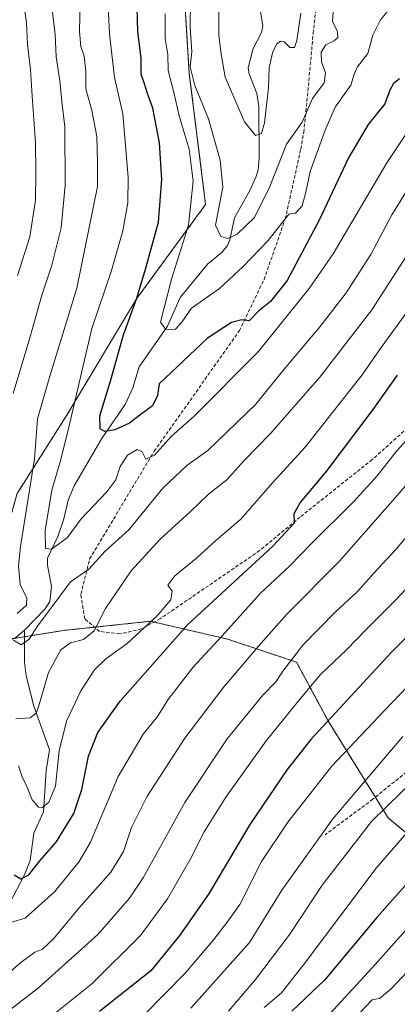
# Model space of a CAD drawing. Units: metres. Extents: x 586485 to 589907, y 4768307 to 4770665.
# Drawn here: x 587626 to 587735, y 4768484 to 4768770 of the extents above; entities that cross this region are included whole.
import ezdxf

# ---------------------------------------------------------------- set-up
doc = ezdxf.new("R2010")
doc.units = ezdxf.units.M
doc.header["$MEASUREMENT"] = 0
doc.linetypes.add('TRAZOS', pattern=[0.75, 0.5, -0.25])
doc.linetypes.add('TRAZOSX2', pattern=[1.5, 1, -0.5])
for name, color, linetype, lineweight in [('Arbolado forestal', 92, 'TRAZOS', 0), ('Arbolado forestal CxS', 92, 'Continuous', 0), ('Corriente natural lineal', 142, 'Continuous', 13), ('Curva de nivel maestra', 36, 'Continuous', 30), ('Curva de nivel normal', 36, 'Continuous', 0), ('Pastizal CxS', 92, 'Continuous', 0), ('Senda', 19, 'TRAZOSX2', 0)]:
    doc.layers.add(name, color=color, linetype=linetype, lineweight=lineweight)

# ---------------------------------------------------------------- blocks, each defined once
blk = doc.blocks.new('*U175')
at = {"layer": 'Arbolado forestal CxS', "color": 92, "linetype": 'Continuous', "lineweight": 0}
blk.add_polyline3d([(587604.15, 4768587.4, 618.22), (587638.25, 4768592.89, 613.22), (587663.53, 4768595.55, 619.87), (587671.68, 4768593.66, 624.41), (587685.86, 4768590.37, 630.78), (587705.82, 4768583.72, 640.72), (587715.13, 4768566.43, 650.3), (587732.43, 4768538.5, 666.29), (587764.36, 4768511.91, 687.63), (587761.7, 4768474.67, 700.67), (587741.74, 4768442.75, 704.15), (587731.1, 4768413.5, 708.13), (587720.45, 4768386.9, 715.52), (587713.8, 4768369.61, 723.6), (587713.8, 4768350.99, 732.1), (587723.11, 4768337.7, 739.28), (587749.72, 4768332.38, 743.41), (587770.86, 4768325.14, 746.67), (587774.53, 4768323.59, 747.22), (587348.11, 4768318.1, 805.66)], dxfattribs=at)
blk = doc.blocks.new('*U185')
at = {"layer": 'Curva de nivel normal', "color": 36, "linetype": 'Continuous', "lineweight": 0}
blk.add_polyline3d([(587738.09, 4768576.74, 655), (587731.46, 4768569.78, 655), (587715.96, 4768553.4, 655), (587703.31, 4768537.28, 655), (587695.73, 4768525.83, 655), (587689.42, 4768513.39, 655), (587686, 4768508.66, 655), (587681.92, 4768503.23, 655), (587673.58, 4768493.42, 655), (587661.56, 4768481.21, 655)], dxfattribs=at)
blk = doc.blocks.new('*U189')
at = {"layer": 'Curva de nivel normal', "color": 36, "linetype": 'Continuous', "lineweight": 0}
for points in [[(587634.31, 4768778.82, 615), (587635.86, 4768765.82, 615), (587636.14, 4768759.37, 615), (587637.18, 4768752.38, 615), (587637.8, 4768746.38, 615), (587638.65, 4768739.05, 615), (587638.78, 4768722.05, 615), (587637.56, 4768709.72, 615), (587634.9, 4768698.86, 615), (587631.99, 4768690.15, 615), (587628.56, 4768677.78, 615), (587623.72, 4768661.62, 615)], [(587624.5, 4768567.24, 615), (587628.63, 4768567.55, 615), (587630.31, 4768568.93, 615), (587631.01, 4768570.76, 615), (587633.91, 4768580.7, 615), (587637.47, 4768587.26, 615), (587640.33, 4768589.33, 615), (587644.05, 4768590.3, 615), (587647.18, 4768592.74, 615), (587650.5, 4768599.22, 615), (587657.88, 4768610.22, 615), (587666.33, 4768619.4, 615), (587675.06, 4768627.37, 615), (587680.33, 4768632.46, 615), (587685.67, 4768636.62, 615), (587690.54, 4768642.09, 615), (587698.34, 4768650.06, 615), (587712.61, 4768666.39, 615), (587727.68, 4768685.94, 615), (587745.67, 4768713.93, 615)]]:
    blk.add_polyline3d(points, dxfattribs=at)
blk = doc.blocks.new('*U193')
at = {"layer": 'Curva de nivel normal', "color": 36, "linetype": 'Continuous', "lineweight": 0}
blk.add_polyline3d([(587651.23, 4768773.9, 605), (587651.57, 4768766.02, 605), (587653.02, 4768753.4, 605), (587655.46, 4768742.86, 605), (587657.07, 4768724.46, 605), (587656.96, 4768717.01, 605), (587655.49, 4768708.9, 605), (587652.22, 4768697.39, 605), (587646.49, 4768680.56, 605), (587639.78, 4768651.89, 605), (587637.46, 4768642.54, 605), (587634.9, 4768633.64, 605), (587632.93, 4768621.88, 605), (587633.07, 4768616.68, 605), (587634.82, 4768616.44, 605), (587639.32, 4768619.78, 605), (587643.4, 4768625.25, 605), (587650.87, 4768633.08, 605), (587653.47, 4768636.58, 605), (587654.72, 4768640.46, 605), (587656.79, 4768643.79, 605), (587659.6, 4768645.45, 605), (587661.08, 4768644.76, 605), (587662.17, 4768642.57, 605), (587664.64, 4768643.77, 605), (587669.49, 4768649.16, 605), (587676.16, 4768655.06, 605), (587694.74, 4768673.72, 605), (587709.54, 4768692.16, 605), (587716.45, 4768702.19, 605), (587732.08, 4768728.59, 605), (587738.19, 4768737.85, 605)], dxfattribs=at)
blk = doc.blocks.new('*U194')
at = {"layer": 'Curva de nivel normal', "color": 36, "linetype": 'Continuous', "lineweight": 0}
blk.add_polyline3d([(587742.97, 4768626.22, 640), (587734.64, 4768616.38, 640), (587728.28, 4768609.52, 640), (587723.55, 4768604.17, 640), (587717.09, 4768598.22, 640), (587707.73, 4768588.61, 640), (587701.93, 4768581.08, 640), (587699.99, 4768578.08, 640), (587696.06, 4768574.08, 640), (587685.72, 4768561.41, 640), (587673.44, 4768542.95, 640), (587661.35, 4768521.11, 640), (587657.43, 4768515.18, 640), (587648.28, 4768504.63, 640), (587631.04, 4768489.16, 640), (587621.73, 4768482.02, 640)], dxfattribs=at)
blk = doc.blocks.new('*U211')
at = {"layer": 'Curva de nivel normal', "color": 36, "linetype": 'Continuous', "lineweight": 0}
for points in [[(587623.05, 4768796.4, 620), (587625.79, 4768781.13, 620), (587627.57, 4768769.33, 620), (587627.88, 4768762.94, 620), (587628.74, 4768755.65, 620), (587629.16, 4768747.97, 620), (587630.15, 4768734.39, 620), (587630.21, 4768725.91, 620), (587630.19, 4768717.8, 620), (587628.51, 4768707.15, 620), (587624.94, 4768695.89, 620)], [(587625.18, 4768553.6, 620), (587626.26, 4768550.41, 620), (587627.64, 4768547.63, 620), (587629.23, 4768543.71, 620), (587630.98, 4768541.6, 620), (587632.19, 4768541.52, 620), (587634.02, 4768543.08, 620), (587635.93, 4768547.67, 620), (587637.02, 4768557.97, 620), (587639.14, 4768566.55, 620), (587643.34, 4768575.41, 620), (587647.26, 4768581.46, 620), (587650.57, 4768584.63, 620), (587656.71, 4768589.13, 620), (587665.31, 4768597.07, 620), (587669.45, 4768601.78, 620), (587669.83, 4768604.25, 620), (587668.57, 4768606.07, 620), (587670.57, 4768608.72, 620), (587676.89, 4768613.89, 620), (587682.46, 4768619.02, 620), (587689.71, 4768625.22, 620), (587698.91, 4768635.74, 620), (587708.4, 4768646.06, 620), (587724.86, 4768667.06, 620), (587729.94, 4768674.36, 620), (587737.86, 4768685.26, 620)]]:
    blk.add_polyline3d(points, dxfattribs=at)
blk = doc.blocks.new('*U214')
at = {"layer": 'Curva de nivel normal', "color": 36, "linetype": 'Continuous', "lineweight": 0}
blk.add_polyline3d([(587616.23, 4768488.25, 635), (587625.93, 4768496.57, 635), (587629.99, 4768499.56, 635), (587632.09, 4768500.28, 635), (587635.38, 4768503.38, 635), (587642.69, 4768512.34, 635), (587652.03, 4768522.73, 635), (587655.71, 4768528.75, 635), (587658.01, 4768535.75, 635), (587662.47, 4768544.56, 635), (587673.47, 4768561.65, 635), (587684.44, 4768576.11, 635), (587694.86, 4768588.3, 635), (587703.04, 4768597.6, 635), (587718.26, 4768612.94, 635), (587734.38, 4768631.27, 635), (587741.74, 4768639.8, 635)], dxfattribs=at)
blk = doc.blocks.new('*U224')
at = {"layer": 'Curva de nivel normal', "color": 36, "linetype": 'Continuous', "lineweight": 0}
blk.add_polyline3d([(587747.18, 4768544.98, 670), (587728.91, 4768523.92, 670), (587707.88, 4768495.8, 670), (587701.48, 4768487.76, 670), (587696.47, 4768483.42, 670)], dxfattribs=at)
blk = doc.blocks.new('*U225')
at = {"layer": 'Curva de nivel normal', "color": 36, "linetype": 'Continuous', "lineweight": 0}
blk.add_polyline3d([(587667.72, 4768771.88, 595), (587667.77, 4768764.71, 595), (587668.58, 4768760.04, 595), (587668.64, 4768755.39, 595), (587670.41, 4768748.59, 595), (587671.82, 4768742.2, 595), (587674.73, 4768732.59, 595), (587675.92, 4768723.31, 595), (587674.49, 4768710.53, 595), (587669.64, 4768694.8, 595), (587666.41, 4768682.36, 595), (587667.98, 4768680.25, 595), (587670.76, 4768680.36, 595), (587672.64, 4768682.39, 595), (587675.37, 4768686.39, 595), (587683.49, 4768692.12, 595), (587690.36, 4768698.5, 595), (587697.65, 4768706.05, 595), (587703.62, 4768713.69, 595), (587705.54, 4768714.01, 595), (587707.49, 4768716.11, 595), (587708.55, 4768720.05, 595), (587709.79, 4768726.05, 595), (587714.19, 4768738.05, 595), (587717.03, 4768744.72, 595), (587721.64, 4768751.1, 595), (587722.54, 4768754.29, 595), (587723.55, 4768756.44, 595), (587726.5, 4768760.37, 595), (587728.02, 4768765.64, 595), (587730.2, 4768770.11, 595), (587734.58, 4768775.35, 595)], dxfattribs=at)
blk = doc.blocks.new('*U227')
at = {"layer": 'Curva de nivel normal', "color": 36, "linetype": 'Continuous', "lineweight": 0}
blk.add_polyline3d([(587675.06, 4768775.57, 590), (587675.02, 4768767.92, 590), (587675.45, 4768760.82, 590), (587675.03, 4768756.45, 590), (587676.36, 4768751.02, 590), (587680.28, 4768741.35, 590), (587683.71, 4768729.38, 590), (587684.52, 4768721.55, 590), (587682.4, 4768710.47, 590), (587683.95, 4768707.22, 590), (587685.98, 4768706.6, 590), (587688.65, 4768707.85, 590), (587693.65, 4768712.76, 590), (587698.14, 4768721.7, 590), (587702.93, 4768734.05, 590), (587707.49, 4768740.44, 590), (587710.49, 4768747.31, 590), (587713.84, 4768751.8, 590), (587714.27, 4768754.76, 590), (587713.12, 4768757.94, 590), (587713, 4768760.75, 590), (587714.31, 4768762.84, 590), (587716.79, 4768764.02, 590), (587717.88, 4768764.99, 590), (587717.78, 4768766.66, 590), (587716.26, 4768769.67, 590), (587716.49, 4768772.35, 590)], dxfattribs=at)
blk = doc.blocks.new('*U230')
at = {"layer": 'Curva de nivel normal', "color": 36, "linetype": 'Continuous', "lineweight": 0}
blk.add_polyline3d([(587686.11, 4768482.42, 665), (587693.98, 4768491.58, 665), (587703.93, 4768504.71, 665), (587713.33, 4768519.01, 665), (587727.58, 4768537.44, 665), (587740.84, 4768550.43, 665)], dxfattribs=at)
blk = doc.blocks.new('*U232')
at = {"layer": 'Curva de nivel normal', "color": 36, "linetype": 'Continuous', "lineweight": 0}
blk.add_polyline3d([(587743.42, 4768611.28, 645), (587734.97, 4768602.07, 645), (587725.92, 4768593.07, 645), (587720.48, 4768587.35, 645), (587712.91, 4768580.2, 645), (587706.91, 4768573.05, 645), (587697.05, 4768560.86, 645), (587685.35, 4768544.53, 645), (587679.07, 4768534.49, 645), (587675.11, 4768526.62, 645), (587668.4, 4768514.96, 645), (587660.57, 4768504.38, 645), (587646.48, 4768490.31, 645), (587626.16, 4768474.09, 645)], dxfattribs=at)
blk = doc.blocks.new('*U233')
at = {"layer": 'Curva de nivel normal', "color": 36, "linetype": 'Continuous', "lineweight": 0}
blk.add_polyline3d([(587683.3, 4768775.86, 585), (587683.31, 4768765.66, 585), (587684, 4768760.14, 585), (587685.13, 4768753.47, 585), (587690.77, 4768740.51, 585), (587693.97, 4768736.56, 585), (587695.71, 4768737.14, 585), (587696.56, 4768740.24, 585), (587697.74, 4768750.38, 585), (587697.94, 4768756.19, 585), (587698.85, 4768760.49, 585), (587700.01, 4768762.99, 585), (587701.18, 4768763.92, 585), (587702.25, 4768763.68, 585), (587703.91, 4768762.07, 585), (587705.3, 4768762.11, 585), (587705.98, 4768764.06, 585), (587707.15, 4768772.02, 585)], dxfattribs=at)
blk = doc.blocks.new('*U239')
at = {"layer": 'Curva de nivel normal', "color": 36, "linetype": 'Continuous', "lineweight": 0}
blk.add_polyline3d([(587737.83, 4768648.24, 630), (587734.88, 4768644.89, 630), (587729.28, 4768637.72, 630), (587722.41, 4768630.24, 630), (587710.17, 4768618.08, 630), (587703.81, 4768611.56, 630), (587695.36, 4768603.69, 630), (587684.33, 4768591.34, 630), (587675.82, 4768582.12, 630), (587668.65, 4768572.85, 630), (587665.58, 4768567.92, 630), (587661.4, 4768562.76, 630), (587654.13, 4768550.52, 630), (587646.08, 4768531.44, 630), (587642.82, 4768525.86, 630), (587635.81, 4768517.1, 630), (587627.19, 4768509.43, 630), (587623.2, 4768508.21, 630)], dxfattribs=at)
blk = doc.blocks.new('*U240')
at = {"layer": 'Curva de nivel normal', "color": 36, "linetype": 'Continuous', "lineweight": 0}
blk.add_polyline3d([(587736.66, 4768562.15, 660), (587716.4, 4768538.25, 660), (587701.61, 4768517.5, 660), (587692.22, 4768502.33, 660), (587675.16, 4768483.28, 660)], dxfattribs=at)
blk = doc.blocks.new('*U243')
at = {"layer": 'Curva de nivel normal', "color": 36, "linetype": 'Continuous', "lineweight": 0}
blk.add_polyline3d([(587747.97, 4768517.66, 680), (587727.79, 4768494.96, 680), (587713.24, 4768479.14, 680)], dxfattribs=at)
blk = doc.blocks.new('*U246')
at = {"layer": 'Curva de nivel normal', "color": 36, "linetype": 'Continuous', "lineweight": 0}
for points in [[(587643.12, 4768775.26, 610), (587642.94, 4768766.71, 610), (587643.26, 4768762.37, 610), (587644.23, 4768759.55, 610), (587644.8, 4768755.13, 610), (587644.75, 4768750.04, 610), (587646.5, 4768743.79, 610), (587647.91, 4768736.2, 610), (587648.12, 4768728.75, 610), (587648.09, 4768721.72, 610), (587642.17, 4768692.24, 610), (587634.33, 4768666.73, 610), (587630.7, 4768654.27, 610), (587629.91, 4768642.66, 610), (587625.82, 4768617.24, 610), (587625.22, 4768611.63, 610), (587625.68, 4768606.09, 610), (587627.64, 4768602.39, 610), (587627.58, 4768600.26, 610), (587624.8, 4768597.78, 610)], [(587623.77, 4768590.03, 610), (587625.97, 4768588.7, 610), (587628.3, 4768590.32, 610), (587630.73, 4768594.12, 610), (587640.32, 4768606.96, 610), (587645.66, 4768610.7, 610), (587650.37, 4768615.91, 610), (587657.2, 4768622.12, 610), (587667.1, 4768634.23, 610), (587674, 4768640.76, 610), (587680.15, 4768645.1, 610), (587694.06, 4768658.57, 610), (587702.24, 4768668.69, 610), (587712.71, 4768681.08, 610), (587720.26, 4768690.9, 610), (587727.37, 4768702.04, 610), (587733.47, 4768713.46, 610), (587742.09, 4768727.38, 610)]]:
    blk.add_polyline3d(points, dxfattribs=at)
blk = doc.blocks.new('*U247')
at = {"layer": 'Curva de nivel normal', "color": 36, "linetype": 'Continuous', "lineweight": 0}
blk.add_polyline3d([(587724.04, 4768481.74, 685), (587727.8, 4768485.68, 685), (587729.96, 4768486.06, 685), (587733.26, 4768488.84, 685), (587740.89, 4768496.96, 685)], dxfattribs=at)
blk = doc.blocks.new('*U259')
at = {"layer": 'Curva de nivel maestra', "color": 36, "linetype": 'Continuous', "lineweight": 30}
blk.add_polyline3d([(587623.98, 4768521.96, 625), (587625.94, 4768520.78, 625), (587628.18, 4768521.97, 625), (587631.4, 4768526.03, 625), (587636.18, 4768531.46, 625), (587641.24, 4768539.74, 625), (587643.55, 4768546.72, 625), (587645.52, 4768556.45, 625), (587648.23, 4768563.24, 625), (587654.71, 4768572.41, 625), (587674.19, 4768594.5, 625), (587698.98, 4768617.31, 625), (587705.26, 4768624.11, 625), (587705.17, 4768626.83, 625), (587706.87, 4768629.96, 625), (587714.41, 4768638.92, 625), (587728.1, 4768657.02, 625), (587735.14, 4768666.97, 625)], dxfattribs=at)
blk = doc.blocks.new('*U262')
at = {"layer": 'Curva de nivel maestra', "color": 36, "linetype": 'Continuous', "lineweight": 30}
blk.add_polyline3d([(587746.4, 4768599.55, 650), (587733.36, 4768586.54, 650), (587710, 4768561.24, 650), (587703.12, 4768552.54, 650), (587692.33, 4768536.59, 650), (587680.49, 4768516.64, 650), (587672.03, 4768504.49, 650), (587663.63, 4768494.09, 650), (587648.72, 4768482.27, 650)], dxfattribs=at)
blk = doc.blocks.new('*U263')
at = {"layer": 'Curva de nivel maestra', "color": 36, "linetype": 'Continuous', "lineweight": 30}
blk.add_polyline3d([(587757.26, 4768541.36, 675), (587729.1, 4768509.6, 675), (587714.01, 4768491.42, 675), (587704.51, 4768482.42, 675)], dxfattribs=at)

msp = doc.modelspace()

# ---------------------------------------------------------------- linework, layer by layer
at = {"layer": 'Arbolado forestal', "color": 92, "linetype": 'TRAZOS', "lineweight": 0}
for points in [[(587706.79, 4768858.16, 577.43), (587684.48, 4768825.4, 585.81), (587672.38, 4768792.46, 591.29), (587674.75, 4768754.5, 590.24), (587679.49, 4768716.53, 592.44), (587659.44, 4768689.09, 599.76), (587639.06, 4768655.09, 605.61), (587624.83, 4768632.63, 611.78), (587617.03, 4768605.19, 614.51), (587604.15, 4768587.4, 618.22)], [(587764.36, 4768511.91, 687.63), (587732.43, 4768538.5, 666.29), (587728.72, 4768544.49, 663.24), (587715.13, 4768566.43, 650.3), (587705.82, 4768583.72, 640.72), (587685.86, 4768590.37, 630.78), (587671.68, 4768593.66, 624.41), (587664.52, 4768595.32, 620.35), (587663.53, 4768595.55, 619.87), (587647.27, 4768593.84, 614.57), (587638.25, 4768592.89, 613.21), (587627, 4768591.08, 609.71), (587623.96, 4768590.59, 609.94), (587604.15, 4768587.4, 618.22)]]:
    msp.add_polyline3d(points, dxfattribs=at)
at = {"layer": 'Arbolado forestal CxS', "color": 92, "linetype": 'Continuous', "lineweight": 0}
for points in [[(587807.57, 4768790.75, 618.08), (587834.33, 4768746.59, 634.62), (587821.18, 4768697.48, 649.16), (587815.7, 4768681.41, 652.1), (587815.7, 4768681.41, 652.1), (587810.28, 4768665.54, 655.4), (587802.12, 4768622.23, 665.6), (587797.52, 4768587.21, 673.67), (587792.2, 4768542, 685.58), (587772.55, 4768522.22, 687.02), (587764.36, 4768511.91, 687.63), (587732.43, 4768538.5, 666.29), (587715.13, 4768566.43, 650.3), (587705.82, 4768583.72, 640.72), (587685.86, 4768590.37, 630.78), (587671.68, 4768593.66, 624.41), (587663.53, 4768595.55, 619.87), (587638.25, 4768592.89, 613.22), (587604.15, 4768587.4, 618.22)], [(587624.83, 4768632.63, 611.78), (587639.06, 4768655.09, 605.61), (587659.44, 4768689.09, 599.76), (587679.49, 4768716.53, 592.44), (587674.75, 4768754.5, 590.24), (587672.38, 4768792.46, 591.29)]]:
    msp.add_polyline3d(points, dxfattribs=at)
at = {"layer": 'Corriente natural lineal', "color": 142, "linetype": 'Continuous', "lineweight": 13}
for points in [[(587627, 4768593, 609.49), (587632.98, 4768599.12, 609.71), (587634.32, 4768601.31, 609.6), (587634.82, 4768605.62, 608.66), (587633.61, 4768611.79, 606.52), (587633.65, 4768613.85, 605.83), (587636.59, 4768620.15, 604.08), (587638.36, 4768625.25, 603.74), (587639.61, 4768630.74, 603.31), (587641.38, 4768634.84, 602.38), (587649.53, 4768648.79, 600.77), (587656.19, 4768658.46, 596.89), (587658.34, 4768663.26, 598.07), (587660.18, 4768669.44, 597.76), (587668.46, 4768681.23, 594.86), (587672.14, 4768689.48, 593.85), (587680.14, 4768699.28, 591.17), (587684.17, 4768702.59, 591.06), (587685.79, 4768704.6, 590.58), (587686.5, 4768706.21, 589.96), (587687.84, 4768712.64, 588.12), (587692.24, 4768720.37, 587), (587694.1, 4768724.43, 586.97), (587694.7, 4768726.46, 586.8), (587695.03, 4768730, 586.21), (587694.92, 4768744.98, 583.99), (587694.3, 4768748.75, 583.8), (587692.09, 4768754.41, 582.96), (587691.8, 4768756.03, 582.71), (587693.23, 4768761.56, 582.55), (587695.7, 4768766.44, 582.75), (587696.12, 4768768.31, 582.69), (587695.33, 4768773.1, 581.97)], [(587577, 4768571, 629.96), (587585.42, 4768571.23, 626.92), (587592.74, 4768573.63, 621.68), (587603.51, 4768580.05, 617.14), (587610.53, 4768585.85, 615.07), (587622.06, 4768589.58, 610.2), (587624.49, 4768590.87, 609.85), (587627, 4768593, 609.49)], [(587622.42, 4768513.24, 626.93), (587627.01, 4768521.99, 624.94), (587628.59, 4768526.17, 623.91), (587629.65, 4768534.07, 621.81), (587632.51, 4768540.21, 620.15), (587633.28, 4768552.26, 619.13), (587634.2, 4768558.28, 619.35), (587629.59, 4768571.23, 614.47), (587627.42, 4768579.84, 612.14), (587626.99, 4768583.7, 611.17), (587627, 4768593, 609.49)]]:
    msp.add_polyline3d(points, dxfattribs=at)
at = {"layer": 'Curva de nivel maestra', "color": 36, "linetype": 'Continuous', "lineweight": 30}
msp.add_polyline3d([(587735.69, 4768753.01, 600), (587734.01, 4768751.6, 600), (587732.9, 4768749.69, 600), (587731.43, 4768745.72, 600), (587726.67, 4768739.72, 600), (587720.89, 4768730.05, 600), (587712.46, 4768711.99, 600), (587703.16, 4768694.49, 600), (587698.29, 4768688.34, 600), (587694.95, 4768685.69, 600), (587692.13, 4768682.79, 600), (587689.98, 4768683, 600), (587686.98, 4768682.3, 600), (587680.04, 4768677.72, 600), (587665.98, 4768664.49, 600), (587665.56, 4768661.08, 600), (587664.07, 4768658.1, 600), (587660.41, 4768655.38, 600), (587657.43, 4768653.04, 600), (587653.12, 4768651.1, 600), (587650.25, 4768650.62, 600), (587648.89, 4768651.37, 600), (587648.78, 4768655.18, 600), (587651.84, 4768664.9, 600), (587655.65, 4768678.69, 600), (587659.59, 4768689.3, 600), (587662.07, 4768697.72, 600), (587665.78, 4768711.38, 600), (587666.81, 4768723.72, 600), (587666.07, 4768734.39, 600), (587664.16, 4768744.5, 600), (587662.67, 4768748.76, 600), (587661.71, 4768751.8, 600), (587660.77, 4768754.37, 600), (587660.8, 4768758.94, 600), (587659.82, 4768766.66, 600), (587659.65, 4768773.7, 600)], dxfattribs=at)
at = {"layer": 'Pastizal CxS', "color": 92, "linetype": 'Continuous', "lineweight": 0}
for points in [[(587624.04, 4768986.34, 625.52), (587649.47, 4768973.2, 610.34), (587686.61, 4768975.17, 586.86), (587708.76, 4768960.14, 571.33), (587707.18, 4768921.38, 577.41), (587708.76, 4768889.75, 578.22), (587706.79, 4768858.16, 577.43), (587706.79, 4768858.16, 577.43), (587684.48, 4768825.4, 585.81), (587672.38, 4768792.46, 591.29), (587674.75, 4768754.5, 590.24), (587679.49, 4768716.53, 592.44), (587659.44, 4768689.09, 599.76), (587639.06, 4768655.09, 605.61), (587624.83, 4768632.63, 611.78)], [(587706.79, 4768858.16, 577.43), (587684.48, 4768825.4, 585.81), (587672.38, 4768792.46, 591.29), (587674.75, 4768754.5, 590.24), (587679.49, 4768716.53, 592.44), (587659.44, 4768689.09, 599.76), (587639.06, 4768655.09, 605.61), (587624.83, 4768632.63, 611.78), (587617.03, 4768605.19, 614.51), (587604.15, 4768587.4, 618.22)]]:
    msp.add_polyline3d(points, dxfattribs=at)
at = {"layer": 'Senda', "color": 19, "linetype": 'TRAZOSX2', "lineweight": 0}
for points in [[(587743.68, 4768656.72, 630.39), (587727.81, 4768642.47, 628.68), (587706.86, 4768625.79, 625.41), (587695.16, 4768616.05, 624.09), (587666.37, 4768596.32, 620.58), (587660.9, 4768593.36, 619.51), (587654.6, 4768591.87, 617.86), (587648.75, 4768592.59, 615.42), (587644.44, 4768596.23, 613.69), (587643.31, 4768603.37, 611.61), (587645.86, 4768613.64, 609.06), (587664.59, 4768644.92, 604.79), (587689.26, 4768679.84, 600.24), (587696.43, 4768694.75, 598.19), (587702.59, 4768712.34, 594.92), (587707.1, 4768732.57, 591.61), (587707.95, 4768737.46, 590.89), (587708.87, 4768746.44, 589.7), (587710.69, 4768766.19, 587.03), (587712.81, 4768785.78, 585.61)], [(587825.94, 4768644.81, 667.57), (587812.85, 4768632.72, 666.49), (587802.39, 4768621.68, 665.79), (587789.99, 4768607.45, 664.57), (587778.37, 4768593.13, 664), (587760.19, 4768572.14, 664.34), (587744.68, 4768557.5, 664.02), (587728, 4768543.9, 663.32), (587714.16, 4768533.62, 660.68)]]:
    msp.add_polyline3d(points, dxfattribs=at)

# ---------------------------------------------------------------- block references
at = {"layer": 'Arbolado forestal CxS', "color": 92, "linetype": 'Continuous', "lineweight": 0}
msp.add_blockref('*U175', (0, 0), dxfattribs=at)
at = {"layer": 'Curva de nivel maestra', "color": 36, "linetype": 'Continuous', "lineweight": 30}
for name in ['*U259', '*U262', '*U263']:
    msp.add_blockref(name, (0, 0), dxfattribs=at)
at = {"layer": 'Curva de nivel normal', "color": 36, "linetype": 'Continuous', "lineweight": 0}
for name in ['*U233', '*U227', '*U225', '*U193', '*U246', '*U189', '*U239', '*U214', '*U194', '*U232', '*U185', '*U240', '*U230', '*U224', '*U211', '*U243', '*U247']:
    msp.add_blockref(name, (0, 0), dxfattribs=at)

doc.saveas('drawing.dxf')
